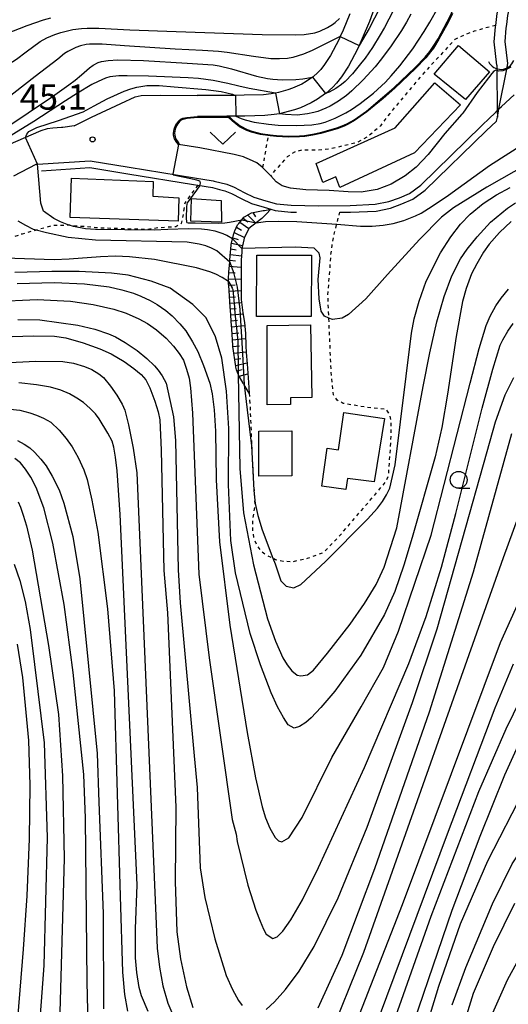
# Model space of a CAD drawing. Extents: x -4000 to -2000, y 102000 to 103500.
# Drawn here: x -2442 to -2370, y 102444 to 102590 of the extents above; entities that cross this region are included whole.
import ezdxf
from ezdxf.enums import TextEntityAlignment as Align

# ---------------------------------------------------------------- set-up
doc = ezdxf.new("R2010")
doc.units = 0
doc.linetypes.add('630100', pattern=[1, 0.5, -0.5])
for name, color, linetype in [('2101000', 7, 'Continuous'), ('3001000', 4, 'Continuous'), ('4219000', 1, 'Continuous'), ('4219990', 1, 'Continuous'), ('5101000', 4, 'Continuous'), ('5101001', 4, 'Continuous'), ('5102000', 4, '510200'), ('6101110', 6, 'Continuous'), ('6101121', 6, 'Continuous'), ('6101990', 6, 'Continuous'), ('6110000', 1, '611000'), ('6301000', 3, '630100'), ('6313000', 3, 'Continuous'), ('6331000', 3, 'Continuous'), ('7101000', 2, 'Continuous'), ('7101001', 8, 'Continuous'), ('7102000', 6, 'Continuous'), ('7102001', 8, 'Continuous'), ('7312000', 1, 'Continuous')]:
    doc.layers.add(name, color=color, linetype=linetype)
doc.styles.add('PlotAnnotation', font='txt')
doc.linetypes.add('510200', pattern='A,0,-0.375,[8,dmdr.shx,S=0.375,R=0,X=0,Y=0],-0.75,[8,dmdr.shx,S=0.375,R=180,X=0,Y=0],-0.375', length=1.5)
doc.linetypes.add('611000', pattern='A,1,[3,dmdr.shx,S=0.2,R=0,X=0,Y=0],1', length=2)

# ---------------------------------------------------------------- blocks, each defined once
blk = doc.blocks.new('421900')
at = {"layer": '4219990'}
blk.add_arc((-0.313, 0), 0.812, 292.61986, 67.38014, dxfattribs=at)
blk = doc.blocks.new('631300')
at = {"layer": '6313000'}
blk.add_lwpolyline([(0.75, 0.35), (0, -0.35), (-0.75, 0.35)], dxfattribs=at)
blk = doc.blocks.new('633100')
at = {"layer": '6331000'}
blk.add_lwpolyline([(0, -0.5), (0.67, -0.5)], dxfattribs=at)
blk.add_circle((0, 0), 0.5, dxfattribs=at)
blk = doc.blocks.new('731200')
at = {"layer": '7312000'}
blk.add_circle((0, 0), 0.15, dxfattribs=at)

msp = doc.modelspace()

# ---------------------------------------------------------------- linework, layer by layer
at = {"layer": '2101000', "flags": 128}
for points in [[(-2389.6, 102592.85), (-2390.56, 102590.23), (-2391.61, 102587.68), (-2392.07, 102586.66), (-2392.31, 102586.12), (-2393.65, 102583.56), (-2394.7, 102581.97), (-2395.44, 102581.05), (-2396, 102580.45), (-2397.05, 102579.51), (-2397.08, 102579.5), (-2398.28, 102578.66), (-2399.2, 102578.14), (-2400.79, 102577.41), (-2401.7, 102577.08), (-2403.34, 102576.63), (-2403.92, 102576.52), (-2404.69, 102576.38), (-2406.09, 102576.24), (-2409.07, 102576.14), (-2410.38, 102576.13), (-2410.73, 102576.13), (-2411.43, 102576.13), (-2411.74, 102576.13), (-2413.62, 102576.12), (-2416.09, 102576.11)], [(-2393.46, 102591.35), (-2394.47, 102588.91), (-2394.89, 102587.98), (-2395.11, 102587.48), (-2396.34, 102585.14), (-2397.21, 102583.81), (-2397.79, 102583.09), (-2398.18, 102582.68), (-2398.98, 102581.96), (-2399, 102581.95), (-2399.94, 102581.29), (-2400.61, 102580.91), (-2401.97, 102580.3), (-2402.65, 102580.05), (-2404.04, 102579.66), (-2404.5, 102579.58), (-2405.13, 102579.47), (-2406.3, 102579.34), (-2409.13, 102579.25), (-2410.41, 102579.24), (-2410.74, 102579.24), (-2411.75, 102579.24), (-2413.63, 102579.23), (-2416.1, 102579.22)], [(-2369.55, 102583.43), (-2370.19, 102583.13), (-2370.75, 102582.87), (-2371.33, 102582.85), (-2371.64, 102582.93), (-2371.79, 102582.97), (-2372.11, 102582.83), (-2372.39, 102582.49), (-2372.89, 102581.85), (-2374.57, 102579.65), (-2376.69, 102576.59), (-2376.84, 102576.43), (-2379.36, 102573.6), (-2381.85, 102570.46), (-2383.63, 102568.56), (-2385.24, 102567.29), (-2387.33, 102566.03), (-2389.39, 102565.25), (-2391.76, 102564.89), (-2393.72, 102564.92), (-2396.55, 102565.11), (-2399.98, 102565.2), (-2402.26, 102565.44), (-2403.53, 102565.83), (-2404.4, 102566.41), (-2405.18, 102567.28), (-2405.52, 102567.66), (-2406.46, 102568.6), (-2407.28, 102569.2), (-2408.33, 102569.74), (-2409.05, 102570.02), (-2409.23, 102570.09), (-2410.64, 102570.44), (-2415.7, 102571.43), (-2418.91, 102571.96)], [(-2443.35, 102567.31), (-2439.99, 102569), (-2439.79, 102569.01), (-2432.01, 102569.52), (-2426.23, 102568.6), (-2416.5, 102567.01), (-2413.73, 102566.54), (-2413.61, 102566.52), (-2411.73, 102566.03), (-2410.61, 102565.6), (-2409.16, 102564.84), (-2407.69, 102564.11), (-2405.91, 102563.58), (-2404.34, 102563.13), (-2402.18, 102562.92), (-2398.13, 102562.85), (-2393.42, 102562.91), (-2389.69, 102563.06), (-2387.68, 102563.48), (-2386.1, 102564.04), (-2384.63, 102564.68), (-2382.95, 102565.93), (-2373.93, 102574.7), (-2372.67, 102575.92), (-2372.01, 102576.57), (-2371.58, 102576.99), (-2371.33, 102577.23), (-2370.95, 102577.6), (-2369.08, 102579.32)], [(-2434.38, 102574.7), (-2431.82, 102575.99), (-2427.45, 102578.01), (-2425.3, 102579.01), (-2424.42, 102579.24), (-2421.57, 102579.27), (-2416.1, 102579.22)], [(-2418.91, 102571.96), (-2419.14, 102572.22), (-2419.48, 102572.79), (-2419.62, 102573.33), (-2419.63, 102573.65), (-2419.52, 102574.24), (-2419.33, 102574.78), (-2419.17, 102575.07), (-2418.81, 102575.53), (-2418.49, 102575.75), (-2418.23, 102575.84), (-2417.64, 102575.96), (-2416.09, 102576.11)], [(-2434.38, 102574.7), (-2436.03, 102574.49), (-2436.23, 102574.46), (-2437.55, 102574.38), (-2438.36, 102574.28), (-2439.32, 102573.99), (-2445.36, 102571.33)]]:
    msp.add_lwpolyline(points, dxfattribs=at)
at = {"layer": '3001000', "flags": 128}
for points in [[(-2380.93, 102582.38), (-2377.32, 102586.66), (-2372.76, 102582.75), (-2376.3, 102578.65), (-2380.93, 102582.38)], [(-2394.93, 102565.57), (-2395.56, 102567.14), (-2397.49, 102566.3), (-2398.48, 102569.12), (-2386.75, 102574.42), (-2380.83, 102581.12), (-2377.04, 102577.85), (-2383.86, 102570.71), (-2394.93, 102565.57)], [(-2418.96, 102560.56), (-2434.98, 102561.1), (-2434.76, 102566.96), (-2422.65, 102566.45), (-2422.7, 102564.26), (-2418.84, 102564.03), (-2418.96, 102560.56)], [(-2412.55, 102563.65), (-2412.52, 102560.42), (-2417.06, 102560.55), (-2416.96, 102563.94), (-2412.55, 102563.65)], [(-2399.15, 102555.52), (-2399.22, 102546.42), (-2407.3, 102546.42), (-2407.25, 102555.51), (-2399.15, 102555.52)], [(-2399.3, 102545.14), (-2399.11, 102534.39), (-2402.27, 102534.34), (-2402.25, 102533.35), (-2405.75, 102533.3), (-2405.75, 102545.08), (-2399.3, 102545.14)], [(-2388.3, 102531.26), (-2389.84, 102521.86), (-2393.83, 102522.34), (-2394.06, 102520.73), (-2397.6, 102521.22), (-2396.82, 102526.83), (-2395.14, 102526.6), (-2394.34, 102532.13), (-2388.3, 102531.26)], [(-2402.09, 102529.41), (-2402.05, 102522.72), (-2406.95, 102522.69), (-2406.99, 102529.37), (-2402.09, 102529.41)]]:
    msp.add_lwpolyline(points, close=True, dxfattribs=at)
at = {"layer": '5101000', "flags": 128}
for points in [[(-2371.65, 102583.73), (-2372.03, 102587.2), (-2371.85, 102589.4), (-2371.82, 102589.61), (-2371.58, 102591.41), (-2370.11, 102597.33), (-2368.34, 102603.88), (-2366.63, 102607.89), (-2365.56, 102609.71), (-2364.45, 102611.24), (-2362.91, 102612.73), (-2361.08, 102614.14), (-2359.02, 102614.99), (-2358.89, 102615.04), (-2355.38, 102616.59), (-2345.62, 102620.44), (-2340.29, 102622.7), (-2336.67, 102624.35), (-2334.46, 102625.55)], [(-2370.03, 102583.96), (-2370.42, 102587.24), (-2370.26, 102589.23), (-2370.19, 102589.77), (-2370.01, 102591.12), (-2368.56, 102596.93), (-2366.82, 102603.36), (-2365.2, 102607.17), (-2364.22, 102608.83), (-2363.23, 102610.19), (-2361.86, 102611.52), (-2360.28, 102612.74), (-2358.26, 102613.57), (-2354.77, 102615.11), (-2345.01, 102618.96), (-2339.64, 102621.24), (-2335.95, 102622.92), (-2333.76, 102624.06)]]:
    msp.add_lwpolyline(points, dxfattribs=at)
at = {"layer": '5101001', "flags": 128}
for points in [[(-2371.57, 102575.99), (-2371.33, 102577.23), (-2370.19, 102583.13), (-2370.03, 102583.96)], [(-2371.65, 102583.73), (-2371.64, 102582.93), (-2371.58, 102576.99), (-2371.57, 102575.99)]]:
    msp.add_lwpolyline(points, dxfattribs=at)
at = {"layer": '5102000', "flags": 128}
for points in [[(-2394.96, 102561.89), (-2393.39, 102561.91), (-2389.57, 102562.06), (-2387.41, 102562.51), (-2385.73, 102563.11), (-2384.13, 102563.81), (-2382.3, 102565.16), (-2373.23, 102573.98), (-2371.69, 102575.41), (-2371.57, 102575.99)], [(-2439.22, 102568.05), (-2432.05, 102568.52), (-2426.39, 102567.61), (-2416.67, 102566.02), (-2416, 102565.91)], [(-2416, 102565.91), (-2413.82, 102565.54), (-2412.81, 102565.28), (-2412.03, 102565.08), (-2411.02, 102564.69), (-2409.61, 102563.95), (-2408.06, 102563.18), (-2406.19, 102562.62), (-2405.18, 102562.33)], [(-2405.18, 102562.33), (-2404.53, 102562.15), (-2402.24, 102561.92), (-2401.38, 102561.91)]]:
    msp.add_lwpolyline(points, dxfattribs=at)
at = {"layer": '6101110', "flags": 128}
msp.add_lwpolyline([(-2408.41, 102535), (-2409.13, 102536.23), (-2409.21, 102536.37), (-2409.24, 102536.42), (-2409.28, 102536.49), (-2409.84, 102537.45), (-2410.02, 102537.86), (-2410.3, 102538.49), (-2410.36, 102538.89), (-2410.38, 102538.99), (-2410.39, 102539.09), (-2410.41, 102539.19), (-2410.42, 102539.28), (-2410.8, 102541.66), (-2410.8, 102541.71), (-2410.81, 102541.81), (-2410.81, 102541.91), (-2410.82, 102542.01), (-2410.83, 102542.11), (-2410.99, 102544.56), (-2411, 102544.66), (-2411, 102544.76), (-2411.01, 102544.86), (-2411.02, 102544.96), (-2411.18, 102547.41), (-2411.19, 102547.51), (-2411.2, 102547.61), (-2411.2, 102547.71), (-2411.21, 102547.81), (-2411.37, 102550.26), (-2411.38, 102550.36), (-2411.39, 102550.46), (-2411.39, 102550.56), (-2411.4, 102550.66), (-2411.46, 102551.58), (-2411.48, 102551.85), (-2411.41, 102553.11), (-2411.4, 102553.21), (-2411.39, 102553.31), (-2411.39, 102553.41), (-2411.38, 102553.51), (-2411.38, 102553.55), (-2411.29, 102554.47), (-2411.25, 102554.82), (-2411.16, 102555.95), (-2411.16, 102556.05), (-2411.15, 102556.15), (-2411.14, 102556.25), (-2411.14, 102556.35), (-2411.08, 102557.09), (-2410.66, 102558.75), (-2410.63, 102558.85), (-2410.63, 102558.87), (-2410.6, 102558.94), (-2410.56, 102559.03), (-2410.52, 102559.12), (-2410.12, 102560.02), (-2409.95, 102560.23), (-2409.51, 102560.76), (-2409.18, 102561.15), (-2409.09, 102561.2), (-2409.01, 102561.25), (-2408.92, 102561.3), (-2408.83, 102561.35), (-2408.04, 102561.81), (-2406.33, 102562.13), (-2406.23, 102562.14), (-2406.14, 102562.16), (-2405.18, 102562.33)], dxfattribs=at)
at = {"layer": '6101121', "flags": 128}
msp.add_lwpolyline([(-2405.18, 102562.33), (-2405.87, 102561.62), (-2406.54, 102560.94), (-2407.35, 102560.32), (-2408.46, 102559.47), (-2409.04, 102558.24), (-2409.13, 102558.05), (-2409.36, 102557.08), (-2409.48, 102556.55), (-2409.51, 102556.03), (-2409.58, 102554.77), (-2409.58, 102553.2), (-2409.57, 102550.58), (-2409.57, 102548.93), (-2409.44, 102547.73), (-2409.36, 102546.95), (-2409.12, 102545.5), (-2408.96, 102543.87), (-2408.88, 102542.04), (-2408.84, 102541.08), (-2408.72, 102539.35), (-2408.52, 102536.61), (-2408.41, 102535)], dxfattribs=at)
at = {"layer": '6101990', "flags": 128}
for points in [[(-2409.29, 102561.02), (-2408.58, 102560.47)], [(-2408.62, 102561.47), (-2407.42, 102560.27)], [(-2407.86, 102561.84), (-2407.47, 102561.19)], [(-2410.27, 102559.68), (-2409.53, 102559.23)], [(-2409.81, 102560.39), (-2408.45, 102559.48)], [(-2410.83, 102558.09), (-2410.04, 102557.82)], [(-2410.62, 102558.9), (-2409.1, 102558.11)], [(-2411.13, 102556.46), (-2410.32, 102556.29)], [(-2411.03, 102557.28), (-2409.39, 102556.95)], [(-2411.26, 102554.75), (-2410.42, 102554.68)], [(-2411.19, 102555.63), (-2409.54, 102555.41)], [(-2411.35, 102553.86), (-2409.58, 102553.71)], [(-2411.47, 102551.97), (-2409.58, 102552.01)], [(-2411.42, 102552.92), (-2410.5, 102552.91)], [(-2411.43, 102551.07), (-2410.5, 102551.11)], [(-2411.36, 102550.18), (-2409.57, 102550.24)], [(-2411.31, 102549.28), (-2410.44, 102549.31)], [(-2411.25, 102548.39), (-2409.52, 102548.48)], [(-2411.19, 102547.52), (-2410.31, 102547.6)], [(-2411.13, 102546.66), (-2409.34, 102546.82)], [(-2411.07, 102545.76), (-2410.13, 102545.85)], [(-2411.01, 102544.86), (-2409.08, 102545.07)], [(-2410.95, 102543.9), (-2409.96, 102544)], [(-2410.88, 102542.93), (-2408.93, 102543.12)], [(-2410.81, 102541.95), (-2409.85, 102542.04)], [(-2410.69, 102540.97), (-2408.84, 102541.16)], [(-2410.54, 102540.06), (-2409.66, 102540.15)], [(-2410.4, 102539.14), (-2408.73, 102539.53)], [(-2410.22, 102538.31), (-2409.45, 102538.52)], [(-2409.87, 102537.53), (-2408.61, 102537.88)]]:
    msp.add_lwpolyline(points, dxfattribs=at)
at = {"layer": '6110000', "flags": 128}
msp.add_lwpolyline([(-2411.43, 102576.13), (-2410.84, 102575.55), (-2409.75, 102574.72), (-2408.71, 102574.17), (-2408.03, 102573.92), (-2406.71, 102573.59), (-2405.27, 102573.36), (-2404.33, 102573.26), (-2402.56, 102573.18), (-2400.95, 102573.21), (-2400.17, 102573.28), (-2399, 102573.46), (-2397.8, 102573.71), (-2395.39, 102574.42), (-2394.35, 102574.81), (-2393.79, 102575.08), (-2392.84, 102575.62), (-2391.01, 102576.92), (-2388.62, 102578.91), (-2386.9, 102580.43), (-2383.82, 102583.32), (-2382.3, 102584.9), (-2381.59, 102585.78), (-2381.18, 102586.35), (-2380.38, 102587.64), (-2379.01, 102590.14), (-2378.38, 102591.45), (-2377.72, 102593.15), (-2376.53, 102593.67), (-2370.35, 102596.35)], dxfattribs=at)
at = {"layer": '6301000', "flags": 128}
for points in [[(-2371.82, 102589.61), (-2373.39, 102589.24), (-2375.01, 102588.76), (-2376.25, 102588.29), (-2377.24, 102587.84), (-2377.87, 102587.55), (-2379.75, 102585.52), (-2382.73, 102582.3), (-2387.54, 102576.56), (-2388.91, 102574.71), (-2389.93, 102573.85), (-2390.94, 102573.01), (-2392.43, 102572.23), (-2394.29, 102571.76), (-2396.36, 102571.3), (-2398.39, 102571.09), (-2400.56, 102571.12), (-2401.68, 102570.83), (-2402.74, 102570.12), (-2403.85, 102568.87), (-2404.65, 102568.05), (-2405.18, 102567.28)], [(-2406.37, 102568.51), (-2405.53, 102573.4)], [(-2416, 102565.91), (-2417.97, 102563.24), (-2418.2, 102561.59), (-2418.48, 102560.19), (-2419.31, 102559.73), (-2422.2, 102559.53), (-2423.6, 102559.3), (-2431.14, 102559.57), (-2435.03, 102559.95), (-2435.09, 102559.95), (-2437.46, 102559.91), (-2440.01, 102559.22), (-2442.1, 102558.65), (-2448.87, 102556.38), (-2453.35, 102554.65), (-2455.35, 102553.88), (-2458.57, 102553.5), (-2460, 102554.4), (-2460.37, 102555.39), (-2461.51, 102558.4)], [(-2408.41, 102535), (-2408.29, 102533.36), (-2407.96, 102525.42), (-2407.66, 102520.06), (-2407.57, 102518.39), (-2407.9, 102516.14), (-2407.93, 102514.74), (-2407.76, 102513.61), (-2407.32, 102512.55), (-2406.75, 102511.7), (-2405.75, 102510.92), (-2404.87, 102510.5), (-2404.5, 102510.33), (-2403.38, 102510.06), (-2401.88, 102510.02), (-2399.74, 102510.49), (-2397.35, 102511.36), (-2396.31, 102512.45), (-2395.08, 102513.71), (-2388.17, 102521.78), (-2387.73, 102522.7), (-2387.36, 102527.92), (-2387.31, 102530.9), (-2387.56, 102531.82), (-2388.04, 102532.61), (-2391.05, 102532.92), (-2394.47, 102533.49), (-2395.34, 102533.97), (-2395.9, 102534.76), (-2396.23, 102538.18), (-2396.58, 102546.17), (-2396.72, 102549.56), (-2396.39, 102553.81), (-2396.28, 102555.48), (-2396.09, 102556.94), (-2395.79, 102558.61), (-2395.41, 102560.09), (-2394.96, 102561.89)]]:
    msp.add_lwpolyline(points, dxfattribs=at)
at = {"layer": '7101000', "flags": 128}
for points in [[(-2360.26, 102626.85), (-2373.14, 102622.07), (-2376.71, 102620.8), (-2376.92, 102620.64), (-2377.03, 102620.45), (-2377.21, 102619.89), (-2378.54, 102614.69), (-2379.97, 102609.79), (-2380.91, 102606.88), (-2382.55, 102602.23), (-2384.42, 102597.54), (-2386.18, 102593.6), (-2387.05, 102591.78), (-2388.33, 102589.33), (-2388.95, 102588.24), (-2390.12, 102586.35), (-2391.2, 102584.78), (-2391.87, 102583.9), (-2393.09, 102582.44), (-2394.17, 102581.32), (-2394.71, 102580.85), (-2395.55, 102580.25), (-2396.52, 102579.73), (-2397.08, 102579.5)], [(-2444.81, 102574.22), (-2437.61, 102579.06), (-2435.16, 102580.79), (-2434.23, 102581.49), (-2433.3, 102582.27), (-2432.08, 102583.33), (-2431.55, 102583.71), (-2430.8, 102584.11), (-2430.31, 102584.27), (-2429.31, 102584.44), (-2427.9, 102584.51), (-2424.06, 102584.44), (-2417.6, 102584.02), (-2413.74, 102583.78), (-2412.85, 102583.65), (-2411.01, 102583.18), (-2407.32, 102582.07), (-2405.7, 102581.74), (-2404.87, 102581.64), (-2403.53, 102581.57), (-2401.48, 102581.62), (-2400.44, 102581.72), (-2399, 102581.95)], [(-2410.02, 102537.86), (-2409.79, 102523.83), (-2409.23, 102517.24), (-2407.74, 102509.52), (-2405.67, 102501.49), (-2404.48, 102498.18), (-2403.41, 102495.73), (-2402.78, 102494.66), (-2402.06, 102493.8), (-2401.27, 102493.16), (-2400.74, 102493.02), (-2399.74, 102493.21), (-2398.88, 102493.89), (-2396.77, 102496.39), (-2393.41, 102500.7), (-2391.27, 102503.79), (-2389.58, 102506.62), (-2388.35, 102509.17), (-2386.48, 102515), (-2382.59, 102536), (-2381.61, 102541.01), (-2380.57, 102545.59), (-2379.48, 102549.37), (-2378.32, 102552.42), (-2377.02, 102554.95), (-2376.05, 102556.38), (-2374.57, 102558.21), (-2372.57, 102560.42), (-2370.09, 102562.51), (-2368.9, 102563.3)], [(-2411.46, 102551.58), (-2412.43, 102552.21), (-2413.35, 102552.7), (-2414.23, 102553.04), (-2416.22, 102553.62), (-2422.43, 102554.86), (-2426.14, 102555.28), (-2428.22, 102555.37), (-2430.48, 102555.28), (-2435.12, 102554.93), (-2437.34, 102554.84), (-2444.66, 102555.07)], [(-2445.1, 102543.39), (-2440.45, 102543.52), (-2437.28, 102543.46), (-2435.59, 102543.21), (-2433.06, 102542.51), (-2430.54, 102541.6), (-2428.87, 102540.85), (-2426.95, 102539.7), (-2425.5, 102538.67), (-2424.43, 102537.77), (-2423.73, 102537), (-2423.13, 102535.81), (-2422.41, 102533.84), (-2421.93, 102532.26), (-2421.68, 102531.06), (-2421.48, 102526.53), (-2421.08, 102508.66), (-2420.53, 102502.37), (-2419.27, 102473.52), (-2419.37, 102462.51), (-2419.15, 102455.01), (-2418.61, 102451.02), (-2417.72, 102446.83), (-2416.76, 102443.8)], [(-2398.17, 102443.75), (-2394.59, 102451.58), (-2389.77, 102464.45), (-2381.65, 102487.71), (-2375.13, 102508.46), (-2369.41, 102529.02)], [(-2432.16, 102434.86), (-2432.43, 102447.6), (-2432.7, 102471.89), (-2432.92, 102478.39), (-2434.51, 102493.53), (-2435.88, 102503.64), (-2437.55, 102512.75), (-2438.87, 102517.98), (-2440.03, 102521.03), (-2440.82, 102522.53), (-2441.59, 102523.75), (-2442.36, 102524.68), (-2443.18, 102525.31)], [(-2367.3, 102485.35), (-2370.49, 102478.27), (-2374.18, 102469.2), (-2378.33, 102458.2), (-2386.1, 102435.43)]]:
    msp.add_lwpolyline(points, dxfattribs=at)
at = {"layer": '7101001', "flags": 128}
for points in [[(-2399, 102581.95), (-2397.08, 102579.5)], [(-2411.46, 102551.58), (-2410.95, 102550.64), (-2410.91, 102550.56), (-2410.87, 102550.49), (-2410.83, 102550.41), (-2410.83, 102550.35), (-2410.58, 102547.78), (-2410.57, 102547.71), (-2410.57, 102547.65), (-2410.56, 102547.59), (-2410.56, 102547.52), (-2410.31, 102544.93), (-2410.3, 102544.87), (-2410.3, 102544.81), (-2410.29, 102544.74), (-2410.28, 102544.68), (-2410.1, 102542.75), (-2410.09, 102542.08), (-2410.09, 102542.02), (-2410.09, 102541.96), (-2410.08, 102541.9), (-2410.08, 102541.83), (-2410.04, 102539.3), (-2410.04, 102539.22), (-2410.04, 102539.14), (-2410.04, 102539.06), (-2410.04, 102538.98), (-2410.02, 102537.86)]]:
    msp.add_lwpolyline(points, dxfattribs=at)
at = {"layer": '7102000', "flags": 128}
for points in [[(-2361.12, 102629.11), (-2374.82, 102624.18), (-2377.32, 102623.25), (-2378.14, 102622.91), (-2378.73, 102622.57), (-2379.38, 102621.87), (-2379.87, 102621.03), (-2380.34, 102619.52), (-2380.94, 102617.27), (-2383.19, 102608.72), (-2384.59, 102603.68), (-2385.92, 102599.39), (-2386.74, 102597.17), (-2387.76, 102594.78), (-2388.35, 102593.5), (-2389.78, 102590.7), (-2390.62, 102589.16), (-2392.07, 102586.66)], [(-2410.38, 102576.13), (-2409.59, 102575.79), (-2408.99, 102575.59), (-2407.68, 102575.27), (-2405.54, 102574.95), (-2404.09, 102574.83), (-2401.4, 102574.75), (-2399.09, 102574.87), (-2397.86, 102575.07), (-2397.12, 102575.27), (-2395.66, 102575.84), (-2394.07, 102576.65), (-2393.23, 102577.15), (-2391.93, 102578.01), (-2389.94, 102579.56), (-2388.19, 102581.2), (-2387.33, 102582.12), (-2386.04, 102583.62), (-2384.12, 102586.17), (-2382.42, 102588.74), (-2381.58, 102590.12), (-2380.35, 102592.28)], [(-2384.39, 102591.32), (-2385.07, 102590.13), (-2385.82, 102588.87), (-2387.31, 102586.6), (-2388.76, 102584.65), (-2389.7, 102583.5), (-2391.5, 102581.53), (-2393.17, 102579.92), (-2393.97, 102579.24), (-2395.17, 102578.36), (-2396.39, 102577.64), (-2397.02, 102577.33), (-2398.19, 102576.87), (-2398.8, 102576.69), (-2399.76, 102576.48), (-2401.3, 102576.32), (-2403, 102576.39), (-2403.92, 102576.52)], [(-2455.19, 102577.61), (-2447.14, 102582.08), (-2444.18, 102583.84), (-2442.94, 102584.64), (-2441.49, 102585.69), (-2439.44, 102587.22), (-2438.43, 102587.79), (-2437.23, 102588.29), (-2436.35, 102588.57), (-2434.56, 102589), (-2433.29, 102589.17), (-2432.46, 102589.22), (-2430.73, 102589.21), (-2426.12, 102588.99), (-2419.23, 102588.71), (-2406.45, 102588.28), (-2401.6, 102588.21), (-2400.22, 102588.29), (-2398.68, 102588.55), (-2397.94, 102588.78), (-2396.78, 102589.3), (-2396.04, 102589.76), (-2395.64, 102590.06), (-2395, 102590.68)], [(-2453.99, 102584.46), (-2444.5, 102588.37), (-2441.36, 102589.6), (-2438.9, 102590.44), (-2437.85, 102590.74)], [(-2394.89, 102587.98), (-2399.05, 102585.89), (-2400.36, 102585.34), (-2401.94, 102584.87), (-2402.72, 102584.74), (-2403.91, 102584.65), (-2405.17, 102584.68), (-2407.78, 102585), (-2411.68, 102585.61), (-2412.97, 102585.75), (-2415.34, 102585.91), (-2419.36, 102586.08), (-2426.91, 102586.61), (-2430.22, 102586.84), (-2431.26, 102586.87), (-2432.09, 102586.84), (-2432.57, 102586.78), (-2433.45, 102586.59), (-2434.11, 102586.36), (-2435.32, 102585.78), (-2435.79, 102585.46), (-2436.82, 102584.63), (-2440.14, 102582.04), (-2446.56, 102577.11)], [(-2404.5, 102579.58), (-2408.39, 102580.28), (-2409.93, 102580.6), (-2411.55, 102580.99), (-2413.74, 102581.47), (-2415.92, 102581.75), (-2417.47, 102581.87), (-2423.34, 102582.07), (-2426.53, 102582.16), (-2427.74, 102582.14), (-2429.07, 102581.97), (-2429.71, 102581.78), (-2430.83, 102581.31), (-2431.73, 102580.84), (-2433.87, 102579.57), (-2435.65, 102578.41), (-2440.34, 102575.38), (-2446.32, 102571.68), (-2450.77, 102569.49), (-2453.02, 102568.38), (-2454.01, 102567.54), (-2454.19, 102566.97)], [(-2441.59, 102572.99), (-2441.42, 102573.47), (-2441.12, 102573.89), (-2439.9, 102574.48), (-2436.71, 102575.5), (-2433.05, 102576.8), (-2431.42, 102577.69), (-2429.49, 102578.72), (-2426.93, 102579.86), (-2425.94, 102580.21), (-2425.06, 102580.45), (-2423.58, 102580.69), (-2422.59, 102580.72), (-2421.74, 102580.69), (-2419.54, 102580.53), (-2414.85, 102580.11), (-2412.54, 102579.81), (-2410.87, 102579.44), (-2410.41, 102579.24)], [(-2411.48, 102575.96), (-2411.74, 102575.96), (-2413.62, 102575.95), (-2416.08, 102575.94), (-2417.62, 102575.8), (-2418.19, 102575.68), (-2418.41, 102575.6), (-2418.7, 102575.41), (-2419.03, 102574.98), (-2419.17, 102574.71), (-2419.36, 102574.2), (-2419.46, 102573.64), (-2419.45, 102573.35), (-2419.33, 102572.86), (-2419.01, 102572.32), (-2418.82, 102572.11)], [(-2407.35, 102560.32), (-2405.99, 102560.51), (-2403.98, 102560.58), (-2401.33, 102560.53), (-2395.41, 102560.09), (-2391.86, 102559.82), (-2390.15, 102559.83), (-2388.54, 102559.95), (-2387.01, 102560.2), (-2385.43, 102560.68), (-2383.71, 102561.36), (-2382.88, 102561.74), (-2381.24, 102562.77), (-2378.8, 102564.43), (-2372.72, 102568.82), (-2365.23, 102573.64), (-2363.88, 102574.36), (-2362.47, 102574.93), (-2361.49, 102575.22), (-2360.22, 102575.45), (-2359.17, 102575.56), (-2357.37, 102575.26), (-2354.82, 102574.59)], [(-2418.82, 102572.11), (-2418.85, 102571.95)], [(-2422.52, 102559.21), (-2431.22, 102559.31), (-2432.67, 102559.4), (-2434.48, 102559.77), (-2435.09, 102559.95), (-2435.43, 102560.05), (-2436.4, 102560.44), (-2437.39, 102560.95), (-2438.91, 102562.06), (-2439.34, 102563.22), (-2439.79, 102569.01)], [(-2366.97, 102569.14), (-2373.15, 102565.62), (-2378.07, 102562.55), (-2379.88, 102561.14), (-2383.15, 102557.83), (-2387.86, 102552.62), (-2391.07, 102549.01), (-2393.64, 102546.69), (-2394.6, 102546.14), (-2396.06, 102545.96), (-2396.58, 102546.17), (-2397.21, 102546.43), (-2397.71, 102547.18), (-2398.02, 102549.01), (-2398.14, 102551.9), (-2397.87, 102555.11), (-2398.01, 102555.83), (-2398.74, 102556.56), (-2401.59, 102556.68), (-2409.48, 102556.5)], [(-2419.67, 102567.53), (-2419.69, 102567.43)], [(-2419.69, 102567.43), (-2417.06, 102566.9), (-2416.23, 102566.71), (-2415.77, 102566.55), (-2415.7, 102566.46), (-2415.66, 102566.22), (-2415.79, 102565.79), (-2416.23, 102565.14), (-2417.33, 102563.69), (-2417.6, 102563.26), (-2417.66, 102563.06), (-2417.71, 102562.68), (-2417.76, 102561.01), (-2417.72, 102560.48), (-2417.64, 102560.36), (-2417.47, 102560.3), (-2416.44, 102560.29), (-2413.01, 102560.27), (-2412.01, 102560.31), (-2411.33, 102560.41), (-2409.51, 102560.76)], [(-2409.13, 102536.23), (-2408.06, 102527.18), (-2407.73, 102520.61), (-2407.66, 102520.06), (-2407.5, 102518.63), (-2407.1, 102516.86), (-2406.48, 102514.73), (-2404.87, 102510.5), (-2404.56, 102509.69), (-2403.7, 102507.13), (-2402.92, 102506.37), (-2401.77, 102506.12), (-2400.73, 102506.61), (-2397.09, 102510.01), (-2390.84, 102516.31), (-2389.37, 102517.92), (-2388.64, 102518.94), (-2388.03, 102519.94), (-2387.54, 102520.92), (-2386.73, 102524.37), (-2384.31, 102543.91), (-2383.9, 102546.08), (-2383.17, 102548.67), (-2382.13, 102551.67), (-2380.01, 102555.88), (-2378.49, 102558.21), (-2377.02, 102560.12), (-2375.61, 102561.6), (-2373.68, 102563.16), (-2371.7, 102564.47), (-2369.69, 102565.54)], [(-2369.52, 102560.52), (-2371.27, 102558.88), (-2372.79, 102557.16), (-2373.65, 102555.95), (-2374.64, 102554.23), (-2375.39, 102552.74), (-2376.19, 102550.55), (-2376.76, 102548.64), (-2377.68, 102543.41), (-2378.95, 102534.88), (-2379.79, 102529.91), (-2380.78, 102525.54), (-2384.21, 102513.6), (-2385.44, 102509.47), (-2386.78, 102505.58), (-2388.3, 102502.13), (-2391.81, 102496.13), (-2395.68, 102490.76), (-2397.78, 102488.34), (-2399.21, 102486.8), (-2399.98, 102486.13), (-2400.91, 102485.53), (-2401.74, 102485.29), (-2402.6, 102485.76), (-2403.33, 102486.86), (-2404.18, 102488.44), (-2405.13, 102490.51), (-2406.72, 102494.67), (-2408.24, 102499.32), (-2410.42, 102508.34), (-2411.14, 102513.14), (-2411.47, 102521.43), (-2411.43, 102529.79), (-2411.79, 102535.3), (-2412.48, 102540.23), (-2413.41, 102543.4), (-2414.79, 102546.21), (-2416.74, 102548.16), (-2420.12, 102550.61), (-2422.93, 102551.66), (-2426.37, 102552.56), (-2428.84, 102552.82), (-2433.64, 102553.08), (-2437.67, 102553.08), (-2443.19, 102552.92)], [(-2411.29, 102554.47), (-2413.18, 102556.15), (-2413.97, 102556.54), (-2414.85, 102556.88), (-2415.83, 102557.16), (-2417.59, 102557.43), (-2431.22, 102557.72), (-2435.28, 102558.15), (-2438.48, 102558.81), (-2440.01, 102559.22), (-2440.42, 102559.33), (-2441.53, 102559.94), (-2442.68, 102560.55)], [(-2410.86, 102557.94), (-2411.73, 102558.44), (-2412.25, 102558.67), (-2413.46, 102559.05), (-2414.6, 102559.28), (-2415.48, 102559.37), (-2417.45, 102559.41), (-2420.49, 102559.32), (-2422.52, 102559.21)], [(-2442.84, 102551.29), (-2437.34, 102551.45), (-2432.83, 102551.24), (-2429.19, 102550.8), (-2427.32, 102550.38), (-2425.56, 102549.85), (-2424.46, 102549.43), (-2423.11, 102548.77), (-2422.05, 102548.17), (-2420.79, 102547.29), (-2419.82, 102546.52), (-2418.68, 102545.33), (-2417.81, 102544.26), (-2416.79, 102542.64), (-2416.02, 102541.18), (-2415.17, 102539.13), (-2414.25, 102536.48), (-2413.89, 102534.91), (-2413.6, 102532.54), (-2413.39, 102529.35), (-2413.28, 102522.16), (-2412.83, 102512.95), (-2411.29, 102500.58), (-2408.7, 102484.6), (-2407.45, 102477.9), (-2406.47, 102473.56), (-2405.97, 102471.95), (-2405.33, 102470.44), (-2404.56, 102469.03), (-2404.04, 102468.54), (-2403.55, 102468.38), (-2402.52, 102469), (-2400.55, 102471.99), (-2396.12, 102480.92), (-2391.79, 102488.45), (-2388.46, 102494.29), (-2386.25, 102499.65), (-2381.39, 102513.95), (-2375.6, 102536.5), (-2374.29, 102541.65), (-2373.24, 102545.08), (-2372.66, 102546.45), (-2371.79, 102547.98), (-2371.02, 102549.12), (-2369.9, 102550.48)], [(-2446.41, 102548.63), (-2439.88, 102548.93), (-2434.92, 102548.68), (-2431.56, 102548.16), (-2428.49, 102547.47), (-2426.64, 102546.9), (-2424.77, 102546.08), (-2423.5, 102545.37), (-2422.15, 102544.4), (-2420.74, 102543.19), (-2419.65, 102542.01), (-2418.78, 102540.92), (-2418.15, 102539.93), (-2417.68, 102538.59), (-2417.33, 102537.22), (-2417.1, 102535.82), (-2416.81, 102532.06), (-2415.86, 102508.13), (-2414.36, 102495.73), (-2410.93, 102471.71), (-2410.32, 102469.52), (-2410.18, 102468.43), (-2408.61, 102461.97), (-2407.4, 102458.22), (-2406.79, 102456.6), (-2406.27, 102455.41), (-2405.86, 102454.66), (-2404.89, 102454.05), (-2404.25, 102454.28), (-2403.39, 102455.11), (-2402.21, 102456.8), (-2400.51, 102459.79), (-2398.09, 102464.58), (-2391.28, 102479.42), (-2384.72, 102494.87), (-2382.14, 102501.86), (-2379.85, 102509.16), (-2377.74, 102517.15), (-2373.83, 102532.78), (-2372.24, 102538.6), (-2371.16, 102542.12), (-2370.78, 102542.93), (-2370.02, 102544.21), (-2369.25, 102545.36)], [(-2442.72, 102545.96), (-2439.49, 102545.91), (-2433.83, 102545.11), (-2431.32, 102544.5), (-2429.28, 102543.84), (-2428.23, 102543.38), (-2426.82, 102542.55), (-2425.03, 102541.36), (-2423.59, 102540.17), (-2422.46, 102539.09), (-2421.91, 102538.45), (-2421.33, 102537.58), (-2420.74, 102536.48), (-2419.64, 102531.49), (-2419.34, 102527.97), (-2418.93, 102508.77), (-2418.64, 102503.9), (-2416.58, 102481.14), (-2416.14, 102476.45), (-2415.66, 102464.51), (-2414.99, 102460.13), (-2413.5, 102453.98), (-2411.83, 102448.53), (-2410.89, 102446.44), (-2410.01, 102444.82), (-2409.46, 102444.06)], [(-2445.97, 102539.47), (-2440.08, 102539.78), (-2436.07, 102539.71), (-2434.46, 102539.46), (-2432.84, 102539), (-2431.75, 102538.55), (-2430.7, 102537.91), (-2430.03, 102537.34), (-2428.97, 102536.07), (-2428.02, 102534.74), (-2427.25, 102533.39), (-2426.87, 102532.47), (-2426.32, 102530.29), (-2425.6, 102526.85), (-2425.08, 102523.21), (-2422.26, 102457.38), (-2422.05, 102452.61), (-2421.73, 102449.75), (-2421.21, 102447.02), (-2420.48, 102444.42), (-2419.42, 102441.99)], [(-2405.89, 102443.47), (-2404.65, 102444.64), (-2403, 102446.47), (-2401, 102449.2), (-2398.78, 102452.86), (-2395.19, 102460.07), (-2390.91, 102470.58), (-2384.18, 102489.06), (-2380.52, 102500.02), (-2373.07, 102526.34), (-2371.85, 102530.74), (-2370.43, 102534.79), (-2369.14, 102537.32)], [(-2423.38, 102443.2), (-2424.38, 102445.54), (-2424.71, 102446.76), (-2425.06, 102448.99), (-2425.29, 102451.14), (-2425.27, 102455.49), (-2425, 102462.02), (-2427.56, 102516.99), (-2428, 102523.46), (-2428.25, 102525.53), (-2428.5, 102527.01), (-2428.75, 102527.89), (-2429.36, 102529.07), (-2430.66, 102531.21), (-2431.21, 102531.94), (-2431.99, 102532.74), (-2432.99, 102533.61), (-2433.97, 102534.29), (-2435.08, 102534.91), (-2436.34, 102535.47), (-2437.88, 102535.92), (-2439.96, 102536.27), (-2442.58, 102536.55)], [(-2443.86, 102532.66), (-2442.45, 102532.47), (-2440.97, 102532.12), (-2439.94, 102531.77), (-2438.9, 102531.3), (-2437.85, 102530.71), (-2436.6, 102529.5), (-2435.54, 102528.28), (-2434.65, 102527.03), (-2433.76, 102525.46), (-2432.95, 102523.62), (-2432.46, 102522.2), (-2431.76, 102519.12), (-2430.87, 102514.37), (-2429.41, 102502.99), (-2428.42, 102490.8), (-2427.54, 102460.31), (-2427.19, 102449.03), (-2426.89, 102445.71), (-2426.47, 102443.24)], [(-2442.78, 102527.99), (-2441.8, 102527.46), (-2440.95, 102526.89), (-2440.25, 102526.26), (-2439.31, 102525.2), (-2438.53, 102524.21), (-2437.63, 102522.69), (-2436.62, 102520.66), (-2435.91, 102518.7), (-2434.56, 102513.72), (-2433.52, 102507.45), (-2430.96, 102481.48), (-2430.69, 102474.28), (-2430.09, 102457.75), (-2430.01, 102443.57)], [(-2396.77, 102438.63), (-2391.41, 102451.98), (-2370.65, 102510.63), (-2366.94, 102520.78)], [(-2442.69, 102518.88), (-2442.33, 102518.11), (-2441.93, 102516.92), (-2441.46, 102515.33), (-2440.61, 102511.71), (-2438.16, 102497.55), (-2436.7, 102487.29), (-2436.08, 102478.17), (-2435.86, 102465.92), (-2436.55, 102441.31)], [(-2443.3, 102509.61), (-2442.44, 102507.19), (-2441.64, 102504.07), (-2440.9, 102499.92), (-2440.24, 102494.72), (-2438.8, 102483.09), (-2438.39, 102469.01), (-2438.86, 102450.01), (-2439.73, 102438.69)], [(-2367.97, 102504.98), (-2371.15, 102497.94), (-2385.72, 102459.01), (-2397.57, 102428.66)], [(-2442.83, 102497.74), (-2442.06, 102492.78), (-2441.16, 102483.45), (-2440.95, 102476.78), (-2441.05, 102468.82), (-2441.41, 102460.39), (-2441.93, 102452.46), (-2443.15, 102437.82)], [(-2389.04, 102442.52), (-2378.96, 102469.56), (-2371.89, 102488.29), (-2369.17, 102494.81)], [(-2387.55, 102439.99), (-2381.4, 102457.35), (-2374.33, 102475.88), (-2370.25, 102485.15), (-2365.95, 102494)], [(-2378.29, 102444.18), (-2376.24, 102449.7), (-2372.31, 102459.18), (-2369.36, 102465.14), (-2367.42, 102468.09), (-2364.73, 102471.78), (-2356.95, 102481.42), (-2354.39, 102483.88), (-2352.11, 102485.58), (-2348.54, 102487.85), (-2346.07, 102489.08), (-2342.31, 102490.43), (-2340.65, 102490.8), (-2338.95, 102491.02), (-2337.78, 102491.07), (-2336.13, 102490.94), (-2334.71, 102490.73), (-2333.35, 102490.43), (-2332.05, 102490.04), (-2329.84, 102489.04), (-2327.3, 102487.51), (-2324.3, 102485.33), (-2316.34, 102478.72)], [(-2383.1, 102437.68), (-2380.26, 102446.93), (-2377.03, 102456.2), (-2373.01, 102465.58), (-2367.57, 102476.07)], [(-2377.09, 102439.47), (-2375.09, 102445.91), (-2372.14, 102452.86), (-2368.97, 102459.27)], [(-2367.26, 102453.1), (-2370.12, 102447.85), (-2372.51, 102442.52)]]:
    msp.add_lwpolyline(points, dxfattribs=at)
at = {"layer": '7102001', "flags": 128}
for points in [[(-2378.24, 102591.39), (-2378.88, 102590.07), (-2380.25, 102587.57), (-2381.05, 102586.27), (-2381.47, 102585.69), (-2382.19, 102584.8), (-2383.72, 102583.21), (-2386.8, 102580.32), (-2388.53, 102578.79), (-2390.92, 102576.8), (-2392.75, 102575.5), (-2393.72, 102574.95), (-2394.29, 102574.68), (-2395.34, 102574.28), (-2397.76, 102573.57), (-2398.97, 102573.31), (-2400.15, 102573.14), (-2400.94, 102573.06), (-2402.57, 102573.03), (-2404.34, 102573.11), (-2405.29, 102573.21), (-2406.74, 102573.45), (-2408.08, 102573.77), (-2408.77, 102574.03), (-2409.83, 102574.59), (-2410.93, 102575.44), (-2411.48, 102575.96)], [(-2394.89, 102587.98), (-2392.07, 102586.66)], [(-2404.5, 102579.58), (-2403.92, 102576.52)], [(-2410.41, 102579.24), (-2410.38, 102576.13)], [(-2439.79, 102569.01), (-2441.59, 102572.99)], [(-2419.67, 102567.53), (-2418.85, 102571.95)], [(-2409.51, 102560.76), (-2407.35, 102560.32)], [(-2409.48, 102556.5), (-2410.86, 102557.94)], [(-2411.29, 102554.47), (-2410.74, 102552.93), (-2410.19, 102550.77), (-2409.8, 102547.46), (-2409.37, 102540.84), (-2409.13, 102536.23)]]:
    msp.add_lwpolyline(points, dxfattribs=at)

# ---------------------------------------------------------------- block references
at = {"layer": '4219000', "xscale": 2.5, "yscale": 2.5, "zscale": 2.5, "rotation": 272.7480881800512}
msp.add_blockref('421900', (-2371.02, 102584.35), dxfattribs=at)
at = {"layer": '6313000', "xscale": 2.5, "yscale": 2.5, "zscale": 2.5}
msp.add_blockref('631300', (-2412.33, 102572.89), dxfattribs=at)
at = {"layer": '6331000', "xscale": 2.5, "yscale": 2.5, "zscale": 2.5}
msp.add_blockref('633100', (-2377.31, 102522.14), dxfattribs=at)
at = {"layer": '7312000', "xscale": 2.5, "yscale": 2.5, "zscale": 2.5}
msp.add_blockref('731200', (-2431.63, 102572.7, 45.1), dxfattribs=at)

# ---------------------------------------------------------------- texts
at = {"layer": '7312000', "style": 'PlotAnnotation'}
msp.add_text('45.1', height=3.75, dxfattribs=at).set_placement((-2437.47, 102578.51), align=Align.MIDDLE)

doc.saveas('drawing.dxf')
